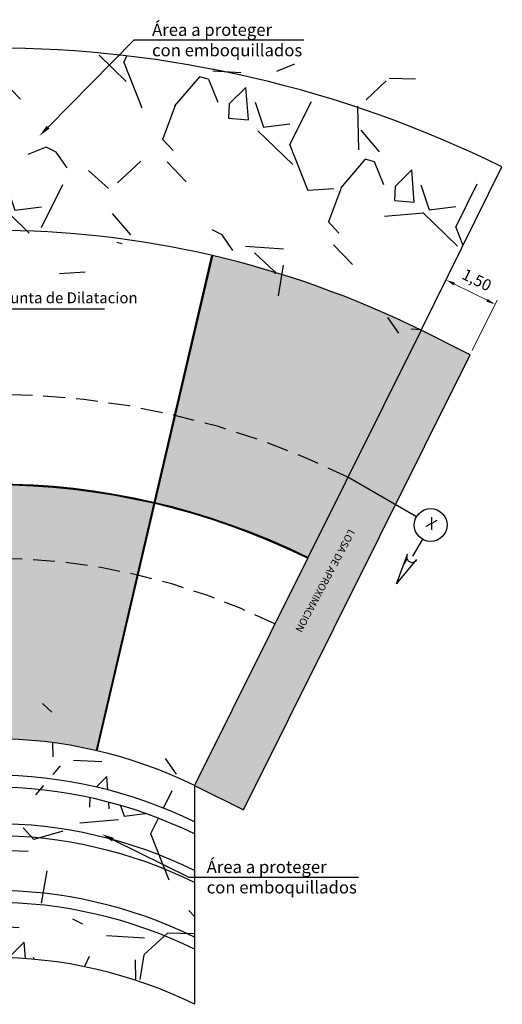
# Model space of a CAD drawing. Units: metres. Extents: x 287015 to 288338, y 8146182 to 8146785.
# Drawn here: x 287537 to 287550, y 8146635 to 8146662 of the extents above; entities that cross this region are included whole.
import ezdxf
from ezdxf import colors
from ezdxf.entities.mleader import LeaderData, LeaderLine
from ezdxf.enums import TextEntityAlignment as Align
from ezdxf.math import Vec2, Vec3

# ---------------------------------------------------------------- set-up
doc = ezdxf.new("R2010")
doc.units = ezdxf.units.M
doc.header["$LTSCALE"] = 15
doc.linetypes.add('DASHED', pattern=[0.75, 0.5, -0.25])
for name, color, linetype in [('12', 7, 'Continuous'), ('16', 7, 'Continuous'), ('_BADEN', 164, 'Continuous'), ('_emboq', 152, 'Continuous'), ('texto', 7, 'Continuous'), ('TEXTOS', 4, 'Continuous')]:
    doc.layers.add(name, color=color, linetype=linetype)
doc.styles.add('DATOS-03', font='arial.ttf')
doc.styles.add('LEROY60', font='ROMANS.shx', dxfattribs={"oblique": 20, "height": 0.075})
doc.styles.add('LEROY80', font='ROMANS.shx', dxfattribs={"height": 0.1})
doc.styles.add('ROMANS', font='romans.shx')
doc.styles.get("Standard").update_dxf_attribs({"font": 'simplex.shx'})
doc.dimstyles.new('125', dxfattribs={"dimscale": 125, "dimtxt": 0.0025, "dimasz": 0.002, "dimexe": 0.001, "dimexo": 0.001, "dimgap": 0.0012, "dimtad": 1, "dimzin": 4, "dimtxsty": 'ROMANS', "dimcen": 0.001, "dimclrd": 8, "dimclre": 8, "dimclrt": 7, "dimaunit": 1, "dimadec": 4, "dimazin": 1, "dimtfac": 1, "dimtmove": 0, "dimatfit": 3, "dimfxl": 1, "dimlwd": 9, "dimlwe": 9, "dimarcsym": 0})
doc.dimstyles.new('TEXTO', dxfattribs={"dimtxt": 0.08, "dimasz": 0.1, "dimexe": 0.08, "dimexo": 0.05, "dimgap": 0.02, "dimtad": 0, "dimzin": 0, "dimdsep": 46, "dimtxsty": 'LEROY60', "dimcen": 0.09, "dimdle": 0.05, "dimclrd": 256, "dimclrt": 4, "dimaunit": 1, "dimadec": 1, "dimazin": 0, "dimtfac": 2, "dimtofl": 0, "dimtmove": 2, "dimatfit": 3, "dimfxl": 1, "dimtolj": 1, "dimtzin": 0, "dimarcsym": 0})

# ---------------------------------------------------------------- blocks, each defined once
blk = doc.blocks.new('*D4284')
at = {"layer": 'Defpoints', "color": 0, "transparency": 16777216}
for p in [(287548.9016111139, 8146654.49370701), (287548.2140126373, 8146653.112649462), (287549.556791123, 8146652.444109296)]:
    blk.add_point(p, dxfattribs=at)
at = {"layer": 'texto', "color": 8, "lineweight": 9, "transparency": 16777216}
for p, q in [((287548.2697243174, 8146653.224547669), (287548.9573227945, 8146654.605605217)), ((287550.0205931859, 8146653.936590204), (287549.1254075272, 8146654.382283648)), ((287549.6125028036, 8146652.556007504), (287550.3001012802, 8146653.93706505))]:
    blk.add_line(p, q, dxfattribs=at)
at = {"layer": 'texto', "color": 8, "transparency": 16777216}
for points in [[(287549.1439780877, 8146654.419583051), (287549.1068369672, 8146654.344984246), (287548.9016111139, 8146654.49370701)], [(287550.0391637464, 8146653.973889607), (287550.0020226259, 8146653.899290802), (287550.2443895997, 8146653.825166844)]]:
    blk.add_solid(points, dxfattribs=at)
at = {"layer": 'texto', "color": 7, "transparency": 16777216, "insert": (287549.7227586596, 8146654.460229964), "char_height": 0.3125, "attachment_point": 5, "rotation": 333.5322864511362, "style": 'ROMANS'}
blk.add_mtext('1,50', dxfattribs=at)

msp = doc.modelspace()

# ---------------------------------------------------------------- hatches: boundary and pattern name
h = msp.add_hatch()
h.set_pattern_fill('AR-SAND', color=256, scale=0.006999999999999999, style=0)
h.set_pattern_definition([(37.50000000000001, (44.82156739960192, -54.89868332631886), (-0.01120021907188832, 0.3425892661305396), [0, -0.270256, 0, -0.30226, 0, -0.288925]), (7.499999999999999, (44.82156739960192, -54.89868332631886), (0.3146662981966018, 0.501777570397848), [0, -0.145796, 0, -0.243586, 0, -0.093345]), (327.5, (44.60287339960192, -54.89868332631886), (0.5536946591690205, 0.001006029274982033), [0, -0.08889999999999998, 0, -0.3200399999999999, 0, -0.4178299999999999]), (317.5, (44.60287339960192, -54.89868332631886), (0.534489516730608, 0.1560505262800514), [0, -0.04444999999999999, 0, -0.209804, 0, -0.24003])])
h.paths.add_polyline_path([(287532.0236152593, 8146648.355828262, 0.05711645651854212), (287527.8405300338, 8146646.85716576), (287528.7373494925, 8146645.055518122, -0.05699015497357172), (287532.4809920134, 8146646.39599036)])
h.paths.add_polyline_path([(287532.4809920134, 8146646.39599036, 0.05699015497357172), (287528.7373494925, 8146645.055518122), (287529.5764242405, 8146643.369875574), (287530.623326744, 8146643.934517684, -0.1365714251892364), (287530.5586168469, 8146644.167007548, -1), (287531.4586168469, 8146644.167007548, -0.7596782355028903), (287530.623326744, 8146643.934517684), (287529.5764242405, 8146643.369875574), (287530.9432006777, 8146640.624117199, -0.05650716962964458), (287533.6059685209, 8146641.575518879)])
h.paths.add_polyline_path([(287530.494100141, 8146645.28322233), (287530.493840437, 8146645.2837042), (287530.4462766465, 8146645.34368259)], flags=16)
h.paths.add_polyline_path([(287530.4982769655, 8146645.180488536), (287530.5139770614, 8146645.18300637), (287530.3865824702, 8146645.419268629), (287530.3332025662, 8146645.486849309)], flags=16)
h.paths.add_polyline_path([(287530.2797752623, 8146645.554287673), (287530.2260157567, 8146645.622390037), (287530.4693918942, 8146645.170899794), (287530.4834072859, 8146645.17666646)], flags=16)
h.paths.add_polyline_path([(287530.4341015288, 8146645.141629446), (287530.4341554654, 8146645.141529459), (287530.4246161656, 8146645.128064862, -0.07203153426200462), (287530.4449033608, 8146645.15313059), (287530.2684350949, 8146645.480509773), (287530.2956987494, 8146645.398201105), (287530.4341015288, 8146645.141629446, -0.0691362649204882), (287530.456780803, 8146645.162709715), (287530.2412707015, 8146645.562518773), (287530.2684350949, 8146645.480509773), (287530.4449033608, 8146645.15313059, 0.2522337654431879), (287530.4103150926, 8146645.052175647), (287530.4212916822, 8146645.019037445, -0.07804770615070167), (287530.4103150926, 8146645.052175647), (287530.2412707015, 8146645.562518773), (287530.456780803, 8146645.162709715, 0.06913626492048865)], flags=16)
h.paths.add_polyline_path([(287530.4104982669, 8146645.090437097), (287530.409034835, 8146645.061596769), (287530.4047875535, 8146645.069493522), (287530.3774690978, 8146645.151951162)], flags=16)
h.paths.add_polyline_path([(287536.4578521604, 8146651.356767178, 0.05709564195413003), (287531.4826320608, 8146650.783918187), (287532.0422793676, 8146648.385855771, -0.0570597185712424), (287536.4578521604, 8146648.894266729)])
h.paths.add_polyline_path([(287536.4578521604, 8146655.85676783, 0.05714398836174904), (287530.4599380217, 8146655.166114096), (287531.4826320608, 8146650.783918187, -0.05709564195413003), (287536.4578521604, 8146651.356767178)])
h.paths.add_polyline_path([(287540.8928374519, 8146648.36148804, 0.05706055053465818), (287536.4828521605, 8146648.869266724), (287536.4828521605, 8146646.856766264, -0.05702359531292031), (287540.4354509838, 8146646.401652403)])
h.paths.add_polyline_path([(287540.4354509838, 8146646.401652403, 0.0570235953129203), (287536.4828521605, 8146646.856766264), (287536.4828521605, 8146641.906764504, -0.05688227322763207), (287539.3104505835, 8146641.581186499)])
h.paths.add_polyline_path([(287546.2086636539, 8146649.084043455, 0.05723939481837168), (287541.4825242428, 8146650.778211647), (287540.92286505, 8146648.380152005, -0.05711661870382133), (287545.1113148927, 8146646.879546458)])
h.paths.add_polyline_path([(287548.2140125072, 8146653.112649201, 0.05740498333295632), (287542.5052634033, 8146655.160502756), (287541.4825242428, 8146650.778211647, -0.05723939481837173), (287546.2086636539, 8146649.084043455)])
h = msp.add_hatch(color=140)
h.dxf.hatch_style = 1
h.paths.add_polyline_path([(287524.726745693, 8146653.112540962), (287523.3839131985, 8146652.444109296), (287525.43173865, 8146648.330171032), (287526.7320280297, 8146649.084036129)])
h.paths.add_polyline_path([(287526.7320280297, 8146649.084036129), (287525.43173865, 8146648.330171032), (287528.2554963395, 8146642.657439111), (287529.5763931927, 8146643.369858828)])
h.paths.add_polyline_path([(287529.5763931927, 8146643.369858828), (287528.2554963395, 8146642.657439111), (287529.6003276036, 8146639.955767055), (287530.9431601028, 8146640.624097295)])
h.paths.add_polyline_path([(287547.5089656712, 8146648.330171032), (287546.208663654, 8146649.084043455), (287541.9975442183, 8146640.624198711), (287543.3403767174, 8146639.955767054)])
h.paths.add_polyline_path([(287528.4751494825, 8146644.456598568), (287526.7439572679, 8146647.705041879), (287526.4792070369, 8146647.563948593), (287528.2103992515, 8146644.315505282)], flags=24)
h.paths.add_polyline_path([(287546.1967470532, 8146647.705041879), (287544.4655548386, 8146644.456598568), (287544.7303050698, 8146644.315505283), (287546.4614972843, 8146647.563948593)], flags=24)
h = msp.add_hatch(color=140)
h.dxf.hatch_style = 1
h.paths.add_polyline_path([(287549.5567911225, 8146652.444109296), (287548.2140126369, 8146653.112649462), (287546.208663654, 8146649.084043455), (287547.5089656712, 8146648.330171032)])
at = {"layer": '_BADEN'}
h = msp.add_hatch(dxfattribs=at)
h.set_pattern_fill('GRAVEL', color=256, scale=0.2, angle=63.5160605170363)
h.set_pattern_definition([(291.5288480170363, (6086096.878975497, 2399613.825502245), (22.79883220789121, -56.76390798699886), [0.6834428799999999, -67.66096727912998]), (248.4858015170363, (6086097.129778733, 2399613.189740043), (22.63802329088059, 56.82823155335051), [1.17280944, -116.108097787048]), (196.0265076170363, (6086096.699672366, 2399612.098644432), (72.67002367091841, 20.54950266229718), [0.8269630399999999, -81.86944558819997]), (330.7897495170363, (6086096.952887731, 2399609.759000138), (-88.67262455770788, 49.85511061112414), [1.068009039999999, -105.732874851476]), (356.3497146970363, (6086097.885082994, 2399609.237794928), (-65.88987321634866, 4.450416557261065), [1.0472674, -103.679615490688]), (60.78974951703623, (6086098.930227161, 2399609.171119084), (-49.85511061112415, -88.67262455770788), [1.06800904, -105.732874851476]), (101.2103009870363, (6086099.451432372, 2399610.103314347), (16.01868175394554, -81.7638271784364), [1.41238732, -139.826230628494]), (135.7713888870363, (6086099.176849372, 2399611.488752508), (-84.1739654010263, 81.66734199584694), [1.33343904, -132.0105132038099]), (184.9456261370363, (6086098.22135677, 2399612.418857258), (-77.23300629360179, -6.92487825543023), [1.071625999999999, -106.091091397424]), (238.7524188170363, (6086097.153719306, 2399612.326471945), (29.46641662613561, 47.75050880581979), [1.22342656, -59.9478739]), (285.9134983170363, (6086096.519082765, 2399611.280523734), (22.83099394486593, -79.48233587086813), [1.58215584, -156.633545024354]), (202.3301353470363, (6086099.241113086, 2399614.237778767), (-43.13928360096694, -18.23584959344445), [0.5400090799999998, -53.461131648688]), (234.9852949170363, (6086098.741597128, 2399614.032605357), (38.54413924454495, 54.57890187515637), [1.02736396, -101.70927799408]), (288.5160605170363, (6086098.152107988, 2399613.191187321), (4.546901750275849, -2.265410442578403), [0.71841868, -6.465786216855999]), (266.7146510270363, (6086097.447901046, 2399613.144753451), (2.23324871424318, 27.26532963635865), [0.3868826399999999, -38.30124473778799]), (355.3174700070363, (6086097.425729368, 2399612.758508016), (-15.90611569356141, 2.24932957634973), [0.54713124, -26.80950598]), (94.47981704703629, (6086097.97103596, 2399612.713843041), (-2.297572172150819, 18.17152613606756), [0.8886393199999998, -28.73259630582]), (225.0811116970363, (6086097.90162637, 2399613.599765243), (9.077722635073437, 6.828393058447456), [0.6425742799999999, -15.421796233656]), (79.9056008510363, (6086096.111791311, 2399610.121305001), (9.013399174955332, 52.26524883048926), [0.9001759999999999, -89.11765334507798]), (133.8622364570363, (6086096.269565999, 2399611.00754882), (40.95427748129801, -43.10712187083139), [0.7551978799999999, -74.76443135639998]), (356.7146510270362, (6086096.99224602, 2399614.052847332), (-27.26532963637861, 2.23324871424435), [0.7737601999999999, -37.91436717778799]), (47.12652018703631, (6086097.764736891, 2399614.008503975), (-36.29480967390161, -38.67278617755752), [0.900176, -89.11765334507999]), (42.96001529703628, (6086098.930870396, 2399608.716750526), (-20.42085571344204, -18.20368786622029), [0.8680703999999994, -42.53546862621197]), (358.2912011170363, (6086099.566150173, 2399609.30833018), (-61.34297146710025, 2.185006083792125), [0.7273442399999999, -72.00718676144]), (130.3174700070363, (6086101.561801873, 2399611.832905908), (-18.20368786750378, 20.4208557122986), [0.7737602, -37.91436717778799]), (80.8700851570363, (6086101.061160255, 2399612.422877474), (-11.26272874801147, -68.1713645246191), [0.8515654799999999, -84.30475196039997]), (132.9600152970363, (6086100.451750757, 2399609.604924049), (18.20368786607851, -20.4208557135686), [0.4340351999999997, -42.96950382621198]), (164.8259929910363, (6086101.425877248, 2399611.560091802), (-20.45301744368089, 4.514740020036951), [0.2590292, -25.643989929052]), (229.4798170490364, (6086101.175878055, 2399611.627893307), (11.34313307800931, 11.37529480824732), [1.0472674, -19.898109178138]), (249.5250664770363, (6086100.495450879, 2399610.831783479), (18.1072026730067, 47.73442794627704), [0.9705339999999995, -96.08272972667395]), (7.206128047036292, (6086098.380257118, 2399612.509956101), (-11.35921394312825, -0.01608086590813684), [0.73264776, -17.58355271936]), (56.67328710703632, (6086099.107118163, 2399612.601858988), (47.60578102057028, 72.76650887201761), [1.27911352, -126.632018130062]), (124.4614564170363, (6086099.809877827, 2399613.670622113), (22.76667048107977, -34.04548009950721), [0.5230164799999999, -51.77878463621999]), (153.5160605170363, (6086099.513927191, 2399614.10185414), (-6.812312192853611, -2.281491307697231), [0.3048, -4.775199999999999]), (183.7724976770363, (6086100.313735618, 2399610.808807757), (40.88995402240285, 2.329733900196469), [0.7057339199999999, -69.86788154639997]), (111.5288480170363, (6086099.609528678, 2399610.762373887), (-22.79883220769214, 56.76390798707739), [1.36688576, -66.97752439912998]), (63.51606051703631, (6086099.107922207, 2399612.033898291), (-2.281491307697231, 6.812312192853611), [1.3208, -3.759199999999999]), (28.82090701703626, (6086099.696928921, 2399613.216092747), (54.48241666168529, 29.61114443419003), [0.80321912, -79.51863344828]), (317.5706646170362, (6086100.400653437, 2399613.603303034), (15.92219655876186, -13.60854352031044), [0.73965816, -36.243300077544]), (271.1620358770363, (6086100.946603264, 2399613.104269502), (2.426219086155626, -109.0452376811844), [1.2042902, -119.224928845876]), (238.9421392570363, (6086100.971026264, 2399611.900224986), (-33.9972375037899, -56.84431231100065), [1.274058919999999, -126.13169291248])])
edge = h.paths.add_edge_path()
edge.add_arc((287536.4703521609, 8146629.357924809), 31.49884610593299, 63.69369376749234, 116.3063062326026)
edge.add_line((287522.511012958, 8146657.594676659), (287524.7267810846, 8146653.112469369))
edge.add_arc((287536.4705786853, 8146629.356772251), 26.49999863416146, 63.695060933164825, 116.3058164508958, ccw=False)
edge.add_line((287548.2140125079, 8146653.112649201), (287550.4296913638, 8146657.594676659))
h = msp.add_hatch(dxfattribs=at)
h.set_pattern_fill('GRAVEL', color=256, scale=0.2, angle=63.5160605170363)
h.set_pattern_definition([(291.5288480170364, (41.9057611679828, -49.35950362354237), (22.7988322078912, -56.76390798699887), [0.68344288, -67.66096727912999]), (248.4858015170363, (42.1565644031783, -49.99526582532498), (22.6380232908806, 56.8282315533505), [1.17280944, -116.108097787048]), (196.0265076170363, (41.72645803639082, -51.08636143673989), (72.67002367091843, 20.54950266229717), [0.8269630399999998, -81.86944558819997]), (330.7897495170363, (41.97967340135418, -53.42600572999184), (-88.67262455770786, 49.85511061112415), [1.06800904, -105.732874851476]), (356.3497146970363, (42.91186866448624, -53.94721094043602), (-65.88987321634866, 4.450416557261068), [1.0472674, -103.679615490688]), (60.78974951703627, (43.95701283244482, -54.01388678450384), (-49.85511061112415, -88.67262455770786), [1.06800904, -105.732874851476]), (101.2103009870363, (44.478218042889, -53.08169152137179), (16.01868175394552, -81.76382717843642), [1.41238732, -139.826230628494]), (135.7713888870363, (44.20363504270938, -51.6962533610729), (-84.17396540102628, 81.66734199584693), [1.333439039999999, -132.0105132038099]), (184.9456261370363, (43.24814244054678, -50.76614861040632), (-77.23300629360179, -6.92487825543023), [1.071626, -106.091091397424]), (238.7524188170363, (42.1805049768136, -50.85853392327255), (29.46641662613562, 47.75050880581978), [1.22342656, -59.9478739]), (285.9134983170363, (41.54586843558933, -51.90448213448708), (22.83099394486591, -79.48233587086813), [1.58215584, -156.633545024354]), (202.3301353470363, (44.26789875700935, -48.94722710164496), (-43.13928360096694, -18.23584959344443), [0.5400090799999999, -53.461131648688]), (234.9852949170363, (43.76838279908381, -49.15240051068652), (38.54413924454495, 54.57890187515636), [1.027363959999999, -101.70927799408]), (288.5160605170363, (43.17889365805991, -49.99381854746426), (4.546901750275849, -2.265410442578404), [0.71841868, -6.465786216855999]), (266.7146510270363, (42.47468671704639, -50.04025241687415), (2.233248714243185, 27.26532963635865), [0.3868826399999999, -38.30124473778799]), (355.3174700070363, (42.45251503857418, -50.42649785267078), (-15.90611569356141, 2.24932957634973), [0.54713124, -26.80950598]), (94.47981704703629, (42.99782163130484, -50.47116282691758), (-2.297572172150819, 18.17152613606756), [0.8886393199999998, -28.73259630582]), (225.0811116970363, (42.92841204016679, -49.58524062454423), (9.077722635073439, 6.828393058447453), [0.6425742799999999, -15.421796233656]), (79.9056008510363, (41.13857698187883, -53.06370086783053), (9.013399174955337, 52.26524883048926), [0.900176, -89.117653345078]), (133.8622364570363, (41.29635166960335, -52.17745704815479), (40.95427748129801, -43.1071218708314), [0.7551978799999999, -74.7644313564]), (356.7146510270363, (42.0190316901117, -49.1321585360286), (-27.26532963637861, 2.233248714244352), [0.7737602, -37.91436717778799]), (47.12652018703636, (42.79152256170495, -49.17650189297301), (-36.29480967390161, -38.67278617755751), [0.9001759999999999, -89.11765334507997]), (42.96001529703626, (43.95765606704959, -54.46825534222901), (-20.42085571344204, -18.20368786622029), [0.8680703999999997, -42.535468626212]), (358.2912011170364, (44.59293584287862, -53.87667568873963), (-61.34297146710026, 2.185006083792132), [0.7273442399999996, -72.00718676143997]), (130.3174700070363, (46.5885875448129, -51.35209996110403), (-18.20368786750378, 20.4208557122986), [0.7737602, -37.91436717778799]), (80.8700851570363, (46.08794592632904, -50.76212839412656), (-11.26272874801147, -68.17136452461908), [0.8515654799999999, -84.30475196039995]), (132.9600152970363, (45.47853642794959, -53.58008181873899), (18.20368786607851, -20.42085571356861), [0.4340351999999999, -42.96950382621201]), (164.8259929910363, (46.45266291825821, -51.62491406612056), (-20.45301744368089, 4.514740020036953), [0.2590292, -25.643989929052]), (229.4798170490364, (46.20266372631866, -51.5571125614944), (11.34313307800932, 11.37529480824732), [1.0472674, -19.898109178138]), (249.5250664770363, (45.52223655028925, -52.35322238942058), (18.10720267300671, 47.73442794627704), [0.9705339999999999, -96.082729726674]), (7.206128047036381, (43.40704278882964, -50.67504976674962), (-11.35921394312825, -0.01608086590813418), [0.7326477599999999, -17.58355271936]), (56.67328710703627, (44.13390383426894, -50.58314687983697), (47.60578102057028, 72.76650887201758), [1.27911352, -126.632018130062]), (124.4614564170363, (44.83666349742175, -49.51438375554546), (22.76667048107977, -34.04548009950722), [0.5230164799999997, -51.77878463621997]), (153.5160605170363, (44.54071286202587, -49.08315172819965), (-6.812312192853611, -2.28149130769723), [0.3048, -4.775199999999999]), (183.7724976770363, (45.34052128892942, -52.37619811114874), (40.88995402240285, 2.329733900196468), [0.70573392, -69.86788154639999]), (111.5288480170363, (44.6363143479159, -52.42263198055863), (-22.79883220769213, 56.7639079870774), [1.36688576, -66.97752439912999]), (63.5160605170363, (44.1347078775249, -51.15110757699343), (-2.28149130769723, 6.812312192853611), [1.3208, -3.759199999999999]), (28.82090701703627, (44.72371459259522, -49.96891312192182), (54.48241666168529, 29.61114443419002), [0.8032191199999997, -79.51863344827997]), (317.5706646170363, (45.42743910765518, -49.58170283421805), (15.92219655876186, -13.60854352031045), [0.7396581599999998, -36.243300077544]), (271.1620358770364, (45.97338893499061, -50.08073636619001), (2.426219086155605, -109.0452376811844), [1.2042902, -119.224928845876]), (238.9421392570363, (45.99781193457948, -51.28478088243145), (-33.99723750378992, -56.84431231100064), [1.274058919999999, -126.13169291248])])
edge = h.paths.add_edge_path()
edge.add_arc((287536.4703521591, 8146628.356770731), 12.54999999864223, 63.8697195634845, 89.99999999388794)
edge.add_line((287536.4703521605, 8146640.906770729), (287536.4703521605, 8146641.906770729))
edge.add_arc((287536.4703521591, 8146629.356770731), 12.5499999987722, 63.86971956348452, 89.99999999388803, ccw=False)
edge.add_line((287541.9975442183, 8146640.624097294), (287541.9975442183, 8146639.624097294))
edge = h.paths.add_edge_path()
edge.add_arc((287536.47035216, 8146627.02677073), 12.54999999864223, 89.99999999813981, 116.1302804251357)
edge.add_line((287530.9431601027, 8146638.294097295), (287530.9431601027, 8146640.624097295))
edge.add_arc((287536.4703521601, 8146629.35677073), 12.54999999874365, 89.99999999840549, 116.13028042537431, ccw=False)
edge.add_line((287536.4703521605, 8146641.906770729), (287536.4703521605, 8146639.576770728))
edge = h.paths.add_edge_path()
edge.add_arc((287536.470352162, 8146625.19677073), 12.54999999864223, 90.00000000690929, 116.1302804367541)
edge.add_line((287530.9431601027, 8146636.464097294), (287530.9431601027, 8146637.964097295))
edge.add_arc((287536.470352162, 8146626.69677073), 12.54999999887768, 90.00000000717512, 116.13028043512011, ccw=False)
edge.add_line((287536.4703521605, 8146639.246770729), (287536.4703521605, 8146637.746770728))
edge = h.paths.add_edge_path()
edge.add_arc((287536.470352162, 8146624.86677073), 12.54999999864223, 90.00000000690927, 116.1302804348815)
edge.add_line((287530.9431601027, 8146636.134097295), (287530.9431601028, 8146634.624198711))
edge.add_arc((287536.4703521595, 8146623.355879792), 12.55089093744231, 89.99999999548271, 116.12828527259819, ccw=False)
edge.add_line((287536.4703521605, 8146635.906770729), (287536.4703521605, 8146637.416770729))
edge = h.paths.add_edge_path()
edge.add_arc((287536.4703521591, 8146626.69677073), 12.54999999864223, 63.86971956348451, 89.99999999388794)
edge.add_line((287536.4703521605, 8146639.246770728), (287536.4703521605, 8146635.906770729))
edge.add_arc((287536.4703521597, 8146623.355879791), 12.55089093744717, 63.87171471952888, 89.99999999654563, ccw=False)
edge.add_line((287541.9975442183, 8146634.624198711), (287541.9975442183, 8146637.964097294))
edge = h.paths.add_edge_path()
edge.add_arc((287536.4703521591, 8146627.026770731), 12.54999999864223, 63.8697195634845, 89.99999999388794)
edge.add_line((287536.4703521605, 8146639.576770728), (287536.4703521605, 8146640.576770728))
edge.add_arc((287536.4703521609, 8146628.02677073), 12.54999999873453, 63.86971957486418, 90.00000000212589, ccw=False)
edge.add_line((287541.9975442183, 8146639.294097295), (287541.9975442183, 8146638.294097294))

# ---------------------------------------------------------------- linework, layer by layer
at = {"layer": '12', "color": 194, "linetype": 'Continuous'}
for p, q in [((287539.3104519983, 8146641.581192561), (287542.4809182709, 8146655.166187344)), ((287539.3347977771, 8146641.575510743), (287542.5052640496, 8146655.160505526)), ((287548.2139586234, 8146653.112540953), (287541.9975442183, 8146640.624198711)), ((287549.5567911225, 8146652.444109296), (287548.214012637, 8146653.112649462)), ((287543.3403767174, 8146639.955767054), (287549.5567911225, 8146652.444109296)), ((287541.9975442183, 8146640.624198711), (287543.3403767174, 8146639.955767054))]:
    msp.add_line(p, q, dxfattribs=at)
for points in [[(287548.2140125079, 8146653.112649201, 0.2336768902518437), (287524.7267810851, 8146653.112469369, 0.2351287515855677)], [(287545.1113148929, 8146646.879546458, 0.2331596990098104), (287527.8293894282, 8146646.879546458, 0.2331596990098104)], [(287545.1001742875, 8146646.85716576, 0.2331571772751067), (287527.8405300337, 8146646.85716576, 0.2331571772751067)], [(287541.9975442183, 8146640.624097294, 0.2320660147551964), (287530.9431601028, 8146640.624097295, 0.2335968637223225)]]:
    msp.add_lwpolyline(points, format="xyb", dxfattribs=at)
at = {"layer": '12', "color": 1, "linetype": 'DASHED', "ltscale": 0.08}
msp.add_lwpolyline([(287546.2086636538, 8146649.084043455, 0.2333800140503064), (287526.7320406671, 8146649.084043455)], format="xyb", dxfattribs=at)
at = {"layer": '12', "color": 251, "linetype": 'DASHED', "ltscale": 0.08}
msp.add_lwpolyline([(287544.2033548286, 8146645.055518121, 0.2329305554296847), (287528.7373494923, 8146645.055518122)], format="xyb", dxfattribs=at)
at = {"layer": '12', "color": 251, "linetype": 'Continuous'}
for points in [[(287541.9975442183, 8146639.624097294, 0.2320660147551964), (287530.9431601028, 8146639.624097295, 0.2335968637223225)], [(287541.9975442183, 8146639.294097294, 0.2320660147551964), (287530.9431601028, 8146639.294097295, 0.2335968637223225)], [(287541.9975442183, 8146638.294097294, 0.2320660147551964), (287530.9431601028, 8146638.294097295, 0.2335968637223225)], [(287541.9975442183, 8146637.964097294, 0.2320660147551964), (287530.9431601028, 8146637.964097295, 0.2335968637223225)], [(287541.9975442183, 8146636.464097294, 0.2320660147551964), (287530.9431601028, 8146636.464097295, 0.2335968637223225)], [(287541.9975442183, 8146636.134097294, 0.2320660147551964), (287530.9431601028, 8146636.134097295, 0.2335968637223225)]]:
    msp.add_lwpolyline(points, format="xyb", dxfattribs=at)
at = {"layer": '16', "color": 160, "linetype": 'Continuous'}
for p, q in [((287548.0851394724, 8146647.996124377), (287546.208663654, 8146649.084043455)), ((287548.2487783433, 8146647.381123742), (287547.976886469, 8146646.912210309)), ((287547.5410300295, 8146646.16039961), (287547.8376720161, 8146646.970992839)), ((287547.5410300295, 8146646.16039961), (287548.0971784763, 8146646.820563798)), ((287547.8263358022, 8146646.845836016), (287547.7335114559, 8146646.685733171)), ((287547.8195464139, 8146646.874030773), (287547.7729330613, 8146646.793521608)), ((287547.8187638074, 8146646.912562286), (287547.8127570259, 8146646.902225527))]:
    msp.add_line(p, q, dxfattribs=at)
msp.add_circle((287548.4748947216, 8146647.770336845), 0.45, dxfattribs=at)
msp.add_arc((287547.9680154324, 8146646.896032307), 0.15, 149.8969254034096, 329.8969254034096, dxfattribs=at)
at = {"layer": '_BADEN'}
msp.add_line((287548.2140125079, 8146653.112649201), (287550.4296913635, 8146657.594676659), dxfattribs=at)
for points in [[(287550.4296913635, 8146657.594676659, 0.2336854351656258), (287522.511012958, 8146657.594676659, 0.2351287515816479)], [(287541.9975442183, 8146640.624198711), (287541.9975442183, 8146634.624198711, 0.2320476661851675), (287530.9431601028, 8146634.624198711), (287530.9431601027, 8146640.624198711)]]:
    msp.add_lwpolyline(points, format="xyb", dxfattribs=at)

# ---------------------------------------------------------------- texts
at = {"layer": '16', "color": 160, "linetype": 'Continuous'}
msp.add_text('X', height=0.3039999999999999, rotation=329.8969254166818, dxfattribs=at).set_placement((287548.4795650364, 8146647.779186583), align=Align.MIDDLE)
at = {"layer": 'texto', "linetype": 'Continuous', "style": 'LEROY80'}
msp.add_text('Junta de Dilatacion', height=0.3, dxfattribs=at).set_placement((287536.7304772669, 8146653.854552344))
at = {"layer": 'TEXTOS', "color": 6, "style": 'ROMANS'}
msp.add_text('LOSA DE APROXIMACION', height=0.1999999999999999, rotation=241.9455170791431, dxfattribs=at).set_placement((287546.3235232288, 8146647.623989275), align=Align.MIDDLE_LEFT)

# ---------------------------------------------------------------- dimensions: what is measured, and where the dimension line sits
at = {"layer": 'texto', "color": 1}
dim = msp.add_aligned_dim(p1=(287549.5567911225, 8146652.444109296), p2=(287548.214012637, 8146653.112649462), distance=-1.5427610361750055, dimstyle='125', dxfattribs=at)
dim.commit()
dim.dimension.update_dxf_attribs({"geometry": '*D4284', "text_midpoint": (287549.7227586596, 8146654.460229964)})

# ---------------------------------------------------------------- leaders
at = {"layer": '_emboq'}
ml = msp.add_multileader_mtext('Standard', dxfattribs=at)
ml.set_content('{\\Fromans|c0;Área a proteger \\Pcon emboquillados}', color=256, style='DATOS-03')
ml.set_leader_properties(color=1)
ml.build(insert=Vec2(0, 0))
ml.multileader.update_dxf_attribs({"text_left_attachment_type": 6, "text_right_attachment_type": 6, "dogleg_length": 0.1, "arrow_head_size": 0.336})
ctx = ml.context
ctx.base_point, ctx.char_height, ctx.arrow_head_size, ctx.landing_gap_size, ctx.plane_origin = Vec3(287540.3900772281, 8146661.078287071), 0.336, 0.336, 0.448, Vec3(287547.0044441217, 8146662.356529219)
ctx.left_attachment, ctx.right_attachment = 6, 6
notes = []
notes.append((ctx, [(1, (1, 1, 0), (287540.3442613166, 8146661.078287071), (1, 0), 0.04581591145694251, [(0, [(287537.7495777955, 8146658.444922998)], 0, [])])]))
ctx.mtext.insert, ctx.mtext.line_spacing_style, ctx.mtext.flow_direction = Vec3(287540.8380772281, 8146661.52628707), 2, 5
ml = msp.add_multileader_mtext('Standard', dxfattribs=at)
ml.set_content('{\\Fromans|c0;Área a proteger \\Pcon emboquillados}', color=256, style='DATOS-03')
ml.set_leader_properties(color=1)
ml.build(insert=Vec2(0, 0))
ml.multileader.update_dxf_attribs({"text_left_attachment_type": 6, "text_right_attachment_type": 6, "dogleg_length": 0.1, "arrow_head_size": 0.336})
ctx = ml.context
ctx.base_point, ctx.char_height, ctx.arrow_head_size, ctx.landing_gap_size, ctx.plane_origin = Vec3(287541.8872950254, 8146638.109873674), 0.336, 0.336, 0.448, Vec3(287548.501661919, 8146639.388115822)
ctx.left_attachment, ctx.right_attachment = 6, 6
notes.append((ctx, [(1, (1, 1, 0), (287541.841479114, 8146638.109873674), (1, 0), 0.04581591145694251, [(0, [(287539.4664344393, 8146639.286259378)], 0, [])])]))
ctx.mtext.insert, ctx.mtext.line_spacing_style, ctx.mtext.flow_direction = Vec3(287542.3352950254, 8146638.557873675), 2, 5
at = {"layer": 'texto'}
msp.add_leader([(287536.5020627337, 8146653.035510404), (287536.952859206, 8146653.703818606), (287539.5350031971, 8146653.703818606)], dimstyle='TEXTO', override={"dimasz": 0.25}, dxfattribs=at)
for ctx, leaders in notes:
    for number, flags, end, landing, length, lines in leaders:
        leader = LeaderData()
        leader.index, (leader.has_last_leader_line, leader.has_dogleg_vector, leader.attachment_direction) = number, flags
        leader.last_leader_point, leader.dogleg_vector, leader.dogleg_length = Vec3(end), Vec3(landing), length
        for number, points, colour, breaks in lines:
            line = LeaderLine()
            line.index, line.vertices, line.color, line.breaks = number, Vec3.list(points), colors.encode_raw_color(colour), breaks
            leader.lines.append(line)
        ctx.leaders.append(leader)

doc.saveas('drawing.dxf')
